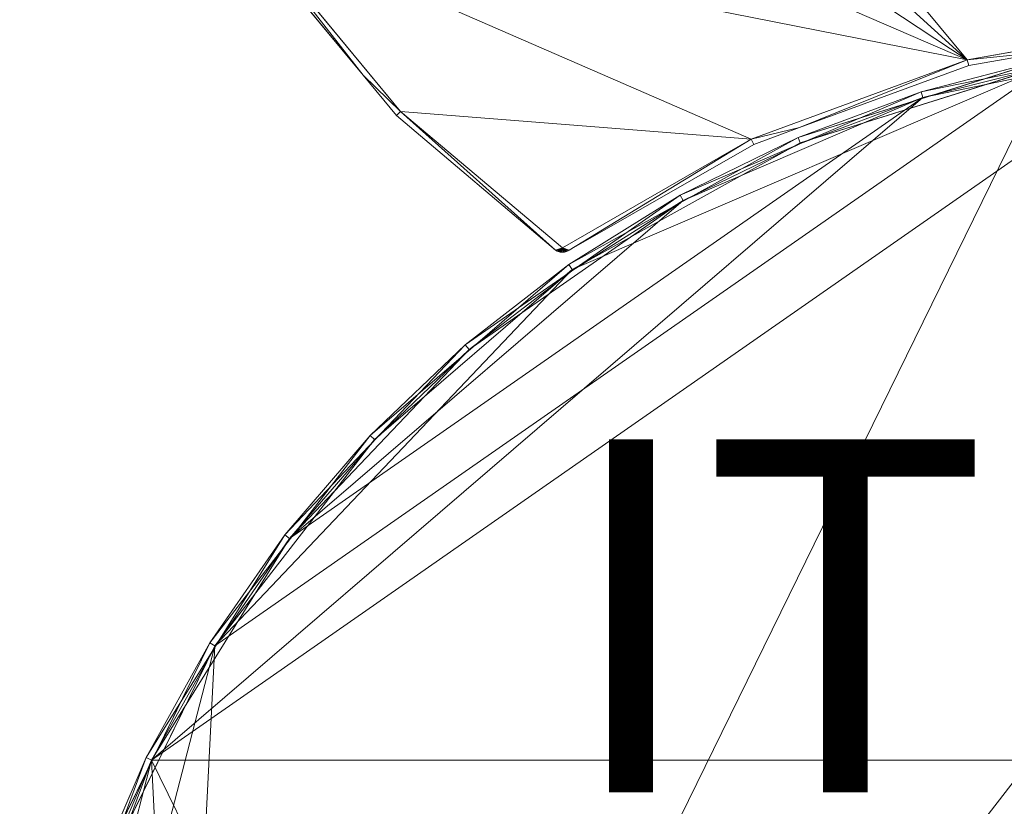
# Model space of a CAD drawing. Units: metres. Extents: x -0.17 to 0.62, y 0 to 0.803.
# Drawn here: x -0.169 to -0.002, y 0.309 to 0.443 of the extents above; entities that cross this region are included whole.
import ezdxf

# ---------------------------------------------------------------- set-up
doc = ezdxf.new("R2010")
doc.units = ezdxf.units.M
doc.header["$MEASUREMENT"] = 0
for name, color, linetype in [('Mobilier 2D', 7, 'Continuous'), ('Mobilier 2D texte', 7, 'Continuous'), ('Mobilier 3D', 7, 'Continuous')]:
    doc.layers.add(name, color=color, linetype=linetype)
doc.styles.add('Arial', font='arial.ttf', dxfattribs={"height": 0.06})

# ---------------------------------------------------------------- blocks, each defined once
blk = doc.blocks.new('itisytb')
at = {"layer": 'Mobilier 2D', "color": 8, "linetype": 'Continuous', "lineweight": 0}
for p, q in [((-0.11064, 0.4332), (-0.13251, 0.45967)), ((-0.10426, 0.42705), (-0.13168, 0.46023)), ((0.03064, 0.44262), (-0.00788, 0.43579)), ((-0.00762, 0.43483), (0.00607, 0.43725)), ((-0.00788, 0.43579), (-0.04461, 0.42234)), ((-0.03665, 0.42263), (0.00587, 0.43597)), ((0.00587, 0.43597), (-0.01573, 0.43038)), ((-0.00762, 0.43483), (-0.00788, 0.43579)), ((-0.03637, 0.4243), (-0.00762, 0.43483)), ((0.00607, 0.43499), (-0.03626, 0.42171)), ((-0.10497, 0.42634), (-0.11064, 0.4332)), ((-0.01573, 0.43038), (-0.03665, 0.42263)), ((-0.10497, 0.42634), (-0.10426, 0.42705)), ((-0.10497, 0.42634), (-0.07789, 0.40347)), ((-0.07673, 0.40388), (-0.10426, 0.42705)), ((-0.04419, 0.42144), (-0.03637, 0.4243)), ((-0.04461, 0.42234), (-0.07673, 0.40388)), ((-0.07561, 0.401), (-0.03665, 0.42263)), ((-0.03665, 0.42263), (-0.05668, 0.4128)), ((-0.04419, 0.42144), (-0.04461, 0.42234)), ((-0.03665, 0.42263), (-0.03626, 0.42171)), ((-0.04419, 0.42144), (-0.07559, 0.40345)), ((-0.03626, 0.42171), (-0.07504, 0.40018)), ((-0.07561, 0.401), (-0.05668, 0.4128)), ((-0.07673, 0.40388), (-0.07705, 0.40312)), ((-0.07699, 0.40312), (-0.07673, 0.40388)), ((-0.07674, 0.4031), (-0.07673, 0.40388)), ((-0.07673, 0.40388), (-0.07559, 0.40345)), ((-0.0757, 0.40338), (-0.07673, 0.40388)), ((-0.07789, 0.40347), (-0.07759, 0.40329)), ((-0.07759, 0.40329), (-0.07778, 0.4034)), ((-0.07759, 0.40329), (-0.07746, 0.40324)), ((-0.07742, 0.40322), (-0.07746, 0.40324)), ((-0.07746, 0.40324), (-0.07742, 0.40322)), ((-0.07705, 0.40312), (-0.07746, 0.40324)), ((-0.07746, 0.40324), (-0.07699, 0.40312)), ((-0.07744, 0.40323), (-0.07742, 0.40322)), ((-0.0774, 0.40322), (-0.07726, 0.40317)), ((-0.07726, 0.40317), (-0.07709, 0.40314)), ((-0.07705, 0.40312), (-0.07702, 0.40313)), ((-0.07699, 0.40312), (-0.07705, 0.40312)), ((-0.07705, 0.40312), (-0.07699, 0.40312)), ((-0.07694, 0.40311), (-0.07699, 0.40312)), ((-0.07699, 0.40312), (-0.07694, 0.40311)), ((-0.07694, 0.40311), (-0.07699, 0.40312)), ((-0.07699, 0.40312), (-0.07674, 0.4031)), ((-0.07689, 0.40311), (-0.07694, 0.40311)), ((-0.07694, 0.40311), (-0.07689, 0.40311)), ((-0.07689, 0.40311), (-0.07694, 0.40311)), ((-0.07674, 0.4031), (-0.0765, 0.40312)), ((-0.07674, 0.4031), (-0.0765, 0.40311)), ((-0.07654, 0.40311), (-0.07664, 0.40311)), ((-0.07664, 0.40311), (-0.07654, 0.40311)), ((-0.07663, 0.40311), (-0.07654, 0.40311)), ((-0.0765, 0.40311), (-0.0766, 0.40311)), ((-0.07654, 0.40311), (-0.0765, 0.40311)), ((-0.0765, 0.40311), (-0.07654, 0.40311)), ((-0.07654, 0.40311), (-0.0765, 0.40311)), ((-0.0765, 0.40312), (-0.07622, 0.40316)), ((-0.0765, 0.40311), (-0.0764, 0.40314)), ((-0.07644, 0.40312), (-0.0765, 0.40312)), ((-0.0765, 0.40311), (-0.07644, 0.40312)), ((-0.07644, 0.40312), (-0.0765, 0.40311)), ((-0.07644, 0.40312), (-0.07634, 0.40314)), ((-0.07644, 0.40313), (-0.07644, 0.40312)), ((-0.07622, 0.40316), (-0.07603, 0.40323)), ((-0.07608, 0.40321), (-0.07603, 0.40323)), ((-0.07608, 0.40321), (-0.07603, 0.40323)), ((-0.07603, 0.40323), (-0.07608, 0.40321)), ((-0.07606, 0.40321), (-0.07603, 0.40323)), ((-0.07603, 0.40323), (-0.07606, 0.40321)), ((-0.07603, 0.40323), (-0.07606, 0.40321)), ((-0.07603, 0.40323), (-0.0757, 0.40338)), ((-0.07603, 0.40323), (-0.07589, 0.40328)), ((-0.07589, 0.40328), (-0.0757, 0.40338)), ((-0.07589, 0.40328), (-0.07577, 0.40335)), ((-0.0757, 0.40339), (-0.07559, 0.40345)), ((-0.07561, 0.401), (-0.10942, 0.37198)), ((-0.09326, 0.38735), (-0.07561, 0.401)), ((-0.07504, 0.40018), (-0.07561, 0.401)), ((-0.07504, 0.40018), (-0.1087, 0.37129)), ((-0.10942, 0.37198), (-0.09326, 0.38735)), ((-0.10942, 0.37198), (-0.1367, 0.33674)), ((-0.12396, 0.35505), (-0.10942, 0.37198)), ((-0.10942, 0.37198), (-0.1087, 0.37129)), ((-0.1087, 0.37129), (-0.13585, 0.33621)), ((-0.1367, 0.33674), (-0.12396, 0.35505)), ((-0.1367, 0.33674), (-0.15633, 0.29673)), ((-0.14753, 0.31723), (-0.1367, 0.33674)), ((-0.1367, 0.33674), (-0.13585, 0.33621)), ((-0.13585, 0.33621), (-0.15539, 0.29638)), ((-0.15633, 0.29673), (-0.14753, 0.31723))]:
    blk.add_line(p, q, dxfattribs=at)
at = {"layer": 'Mobilier 3D', "color": 3, "linetype": 'Continuous', "lineweight": 0}
for points in [[(0.03064, 0.44262, 0.46605), (-0.00788, 0.43579, 0.46605), (-0.04461, 0.42234, 0.46605), (-0.07673, 0.40388, 0.46605), (-0.10426, 0.42705, 0.46605), (-0.13168, 0.46023, 0.46605), (-0.13722, 0.47051, 0.46605), (-0.15209, 0.49812, 0.46605), (0.01867, 0.49053, 0.46605)], [(-0.07699, 0.40312, 0.48731), (-0.07673, 0.40388, 0.48808), (-0.07705, 0.40312, 0.48728), (-0.07705, 0.40312, 0.48728), (-0.07699, 0.40312, 0.48731)], [(-0.0765, 0.40311, 0.46682), (-0.07673, 0.40388, 0.46605), (-0.07644, 0.40312, 0.46685), (-0.07644, 0.40312, 0.46685), (-0.0765, 0.40311, 0.46682)], [(-0.07746, 0.40324, 0.48713), (-0.07746, 0.40325, 0.46699), (-0.07742, 0.40322, 0.48714), (-0.07742, 0.40322, 0.48714), (-0.07746, 0.40324, 0.48713)], [(-0.07705, 0.40312, 0.48728), (-0.07746, 0.40324, 0.48713), (-0.07742, 0.40322, 0.48714), (-0.07742, 0.40322, 0.48714), (-0.07705, 0.40312, 0.48728)], [(-0.07699, 0.40313, 0.46681), (-0.07699, 0.40312, 0.48731), (-0.07705, 0.40312, 0.48728), (-0.07705, 0.40312, 0.48728), (-0.07699, 0.40313, 0.46681)], [(-0.07694, 0.40311, 0.48733), (-0.07674, 0.4031, 0.48744), (-0.07699, 0.40312, 0.48731), (-0.07699, 0.40312, 0.48731), (-0.07694, 0.40311, 0.48733)], [(-0.07654, 0.40311, 0.46679), (-0.07694, 0.40311, 0.48733), (-0.07699, 0.40312, 0.48731), (-0.07699, 0.40312, 0.48731), (-0.07654, 0.40311, 0.46679)], [(-0.0765, 0.40311, 0.46682), (-0.07694, 0.40311, 0.48733), (-0.07654, 0.40311, 0.46679), (-0.07654, 0.40311, 0.46679), (-0.0765, 0.40311, 0.46682)], [(-0.07654, 0.40311, 0.46679), (-0.07674, 0.4031, 0.46669), (-0.0765, 0.40311, 0.46682), (-0.0765, 0.40311, 0.46682), (-0.07654, 0.40311, 0.46679)], [(-0.0765, 0.40312, 0.48732), (-0.0765, 0.40311, 0.46682), (-0.07644, 0.40312, 0.46685), (-0.07644, 0.40312, 0.46685), (-0.0765, 0.40312, 0.48732)], [(-0.07644, 0.40312, 0.46685), (-0.07603, 0.40323, 0.46699), (-0.07606, 0.40321, 0.46698), (-0.07606, 0.40321, 0.46698), (-0.07644, 0.40312, 0.46685)], [(-0.07603, 0.40323, 0.46699), (-0.07603, 0.40323, 0.48714), (-0.07606, 0.40321, 0.46698), (-0.07606, 0.40321, 0.46698), (-0.07603, 0.40323, 0.46699)]]:
    blk.add_polyline3d(points, dxfattribs=at)
for points in [[(-0.07778, 0.4034, 0.46705), (-0.07746, 0.40325, 0.46699), (-0.07726, 0.40317, 0.46693), (-0.07699, 0.40313, 0.46681), (-0.07674, 0.4031, 0.46669), (-0.0765, 0.40311, 0.46682), (-0.0765, 0.40312, 0.48732), (-0.07674, 0.4031, 0.48744), (-0.07699, 0.40312, 0.48731), (-0.07746, 0.40324, 0.48713), (-0.07759, 0.40329, 0.4871)], [(-0.0757, 0.40338, 0.48708), (-0.07603, 0.40323, 0.48714), (-0.07622, 0.40316, 0.48719), (-0.0765, 0.40312, 0.48732), (-0.0765, 0.40311, 0.46682), (-0.07603, 0.40323, 0.46699), (-0.07589, 0.40328, 0.46702)]]:
    blk.add_polyline3d(points, close=True, dxfattribs=at)
at = {"layer": 'Mobilier 2D texte', "color": 1, "linetype": 'ByBlock', "lineweight": -2, "style": 'Arial'}
blk.add_text('ITISY', height=0.06, dxfattribs=at).set_placement((-0.07709, 0.31132))
at = {"layer": 'Mobilier 3D', "color": 3, "linetype": 'Continuous', "lineweight": 0}
mesh = blk.add_polyface(dxfattribs=at)
corners = [(-0.10501, 0.73747, 0.48808), (0.03064, 0.44262, 0.48808), (-0.07176, 0.76481, 0.48808), (0.20467, 0.42705, 0.48808), (0.23209, 0.46023, 0.48808), (0.14502, 0.42234, 0.48808), (0.10828, 0.43579, 0.48808), (0.26944, 0.5821, 0.48808), (0.26532, 0.62495, 0.48808), (0.06976, 0.44262, 0.48808), (0.17217, 0.76481, 0.48808), (0.13422, 0.78513, 0.48808), (0.2525, 0.49812, 0.48808), (0.20541, 0.73747, 0.48808), (0.23267, 0.70416, 0.48808), (-0.13227, 0.70416, 0.48808), (-0.1525, 0.66616, 0.48808), (0.0502, 0.80187, 0.48808), (0.00737, 0.79764, 0.48808), (-0.03382, 0.78513, 0.48808), (-0.16491, 0.62495, 0.48808), (-0.00788, 0.43579, 0.48808), (-0.16903, 0.5821, 0.48808), (-0.15209, 0.49812, 0.48808), (-0.13168, 0.46023, 0.48808), (-0.16471, 0.53928, 0.48808), (-0.04461, 0.42234, 0.48808), (-0.10426, 0.42705, 0.48808), (0.2529, 0.66616, 0.48808), (0.26511, 0.53928, 0.48808), (0.17714, 0.40388, 0.48808), (0.09304, 0.79764, 0.48808), (-0.07673, 0.40388, 0.48808)]
mesh.append_faces([[corners[k] for k in face] for face in [(3, 5, 30)]], dxfattribs={"vtx0": -1, "color": 3})
mesh.append_faces([[corners[k] for k in face] for face in [(0, 1, 2), (13, 9, 14), (1, 20, 21), (22, 21, 20), (23, 21, 25), (27, 26, 24), (29, 6, 12), (17, 9, 31)]], dxfattribs={"vtx0": -1, "vtx1": -1, "color": 3})
mesh.append_faces([[corners[k] for k in face] for face in [(6, 7, 8), (9, 10, 11), (6, 4, 12), (1, 15, 16), (1, 19, 2), (24, 26, 21), (1, 16, 20), (9, 8, 28), (17, 1, 9), (9, 11, 31), (1, 18, 19), (9, 28, 14)]], dxfattribs={"vtx0": -1, "vtx2": -1, "color": 3})
mesh.append_faces([[corners[k] for k in face] for face in [(3, 4, 5), (17, 18, 1), (9, 6, 8), (23, 24, 21), (13, 10, 9), (22, 25, 21), (6, 5, 4), (29, 7, 6), (0, 15, 1)]], dxfattribs={"vtx1": -1, "vtx2": -1, "color": 3})
mesh.append_faces([[corners[k] for k in face] for face in [(27, 32, 26)]], dxfattribs={"vtx2": -1, "color": 3})
mesh = blk.add_polyface(dxfattribs=at)
corners = [(0.14502, 0.42234, 0.46605), (0.17714, 0.40388, 0.46605), (0.20467, 0.42705, 0.46605), (0.06976, 0.44262, 0.46605), (0.20541, 0.73747, 0.46605), (0.17217, 0.76481, 0.46605), (0.10828, 0.43579, 0.46605), (0.26532, 0.62495, 0.46605), (-0.16903, 0.5821, 0.46605), (-0.00788, 0.43579, 0.46605), (-0.16491, 0.62495, 0.46605), (0.23267, 0.70416, 0.46605), (0.2529, 0.66616, 0.46605), (-0.10426, 0.42705, 0.46605), (-0.07673, 0.40388, 0.46605), (-0.04461, 0.42234, 0.46605), (-0.03382, 0.78513, 0.46605), (0.03064, 0.44262, 0.46605), (0.00737, 0.79764, 0.46605), (-0.13168, 0.46023, 0.46605), (-0.15209, 0.49812, 0.46605), (-0.16471, 0.53928, 0.46605), (0.0502, 0.80187, 0.46605), (0.09304, 0.79764, 0.46605), (-0.13227, 0.70416, 0.46605), (-0.1525, 0.66616, 0.46605), (0.26511, 0.53928, 0.46605), (0.2525, 0.49812, 0.46605), (0.13422, 0.78513, 0.46605), (0.26944, 0.5821, 0.46605), (-0.07176, 0.76481, 0.46605), (-0.10501, 0.73747, 0.46605), (0.23209, 0.46023, 0.46605)]
mesh.append_faces([[corners[k] for k in face] for face in [(8, 9, 10), (11, 3, 12), (16, 17, 18), (20, 9, 21), (22, 3, 23), (26, 6, 27), (27, 6, 32), (28, 3, 5), (17, 10, 9)]], dxfattribs={"vtx0": -1, "vtx1": -1, "color": 3})
mesh.append_faces([[corners[k] for k in face] for face in [(3, 4, 5), (19, 15, 9), (17, 24, 25), (6, 29, 7), (17, 22, 18), (17, 30, 31), (17, 25, 10), (3, 7, 12), (17, 31, 24)]], dxfattribs={"vtx0": -1, "vtx2": -1, "color": 3})
mesh.append_faces([[corners[k] for k in face] for face in [(3, 6, 7), (17, 3, 22), (28, 23, 3), (26, 29, 6), (8, 21, 9), (11, 4, 3), (6, 0, 32), (2, 32, 0), (19, 13, 15), (16, 30, 17), (20, 19, 9)]], dxfattribs={"vtx1": -1, "vtx2": -1, "color": 3})
mesh.append_faces([[corners[k] for k in face] for face in [(0, 1, 2), (13, 14, 15)]], dxfattribs={"vtx2": -1, "color": 3})
mesh = blk.add_polyface(dxfattribs=at)
corners = [(-0.11064, 0.4332, 0.48707), (-0.10497, 0.42634, 0.48707), (-0.10426, 0.42705, 0.48808), (-0.13168, 0.46023, 0.48808), (-0.13251, 0.45967, 0.48707)]
mesh.append_faces([[corners[k] for k in face] for face in [(3, 0, 2)]], dxfattribs={"vtx0": -1, "vtx1": -1, "color": 3})
mesh.append_faces([[corners[k] for k in face] for face in [(0, 1, 2), (3, 4, 0)]], dxfattribs={"vtx2": -1, "color": 3})
mesh = blk.add_polyface(dxfattribs=at)
corners = [(-0.13168, 0.46023, 0.46605), (-0.10426, 0.42705, 0.46605), (-0.11064, 0.4332, 0.46705), (-0.10497, 0.42634, 0.46705), (-0.13251, 0.45967, 0.46705)]
mesh.append_faces([[corners[k] for k in face] for face in [(0, 2, 4)]], dxfattribs={"vtx0": -1, "color": 3})
mesh.append_faces([[corners[k] for k in face] for face in [(3, 2, 1)]], dxfattribs={"vtx1": -1, "color": 3})
mesh.append_faces([[corners[k] for k in face] for face in [(0, 1, 2)]], dxfattribs={"vtx1": -1, "vtx2": -1, "color": 3})
mesh = blk.add_polyface(dxfattribs=at)
corners = [(-0.13251, 0.45967, 0.46705), (-0.11064, 0.4332, 0.46705), (-0.13251, 0.45967, 0.48707), (-0.11064, 0.4332, 0.48707), (-0.10497, 0.42634, 0.48707), (-0.10497, 0.42634, 0.46705)]
mesh.append_faces([[corners[k] for k in face] for face in [(4, 1, 5)]], dxfattribs={"vtx0": -1, "color": 3})
mesh.append_faces([[corners[k] for k in face] for face in [(3, 1, 4)]], dxfattribs={"vtx0": -1, "vtx1": -1, "color": 3})
mesh.append_faces([[corners[k] for k in face] for face in [(0, 1, 2)]], dxfattribs={"vtx1": -1, "color": 3})
mesh.append_faces([[corners[k] for k in face] for face in [(3, 2, 1)]], dxfattribs={"vtx1": -1, "vtx2": -1, "color": 3})
mesh = blk.add_polyface(dxfattribs=at)
corners = [(0.00607, 0.43725, 0.48707), (0.03064, 0.44262, 0.48808), (-0.00788, 0.43579, 0.48808), (0.03073, 0.44162, 0.48707), (-0.00762, 0.43483, 0.48707)]
mesh.append_faces([[corners[k] for k in face] for face in [(0, 2, 4)]], dxfattribs={"vtx0": -1, "color": 3})
mesh.append_faces([[corners[k] for k in face] for face in [(0, 1, 2)]], dxfattribs={"vtx0": -1, "vtx2": -1, "color": 3})
mesh.append_faces([[corners[k] for k in face] for face in [(0, 3, 1)]], dxfattribs={"vtx2": -1, "color": 3})
mesh = blk.add_polyface(dxfattribs=at)
corners = [(0.00607, 0.43725, 0.46705), (0.03064, 0.44262, 0.46605), (0.03073, 0.44162, 0.46705), (-0.00788, 0.43579, 0.46605), (-0.00762, 0.43483, 0.46705)]
mesh.append_faces([[corners[k] for k in face] for face in [(0, 1, 2)]], dxfattribs={"vtx0": -1, "color": 3})
mesh.append_faces([[corners[k] for k in face] for face in [(0, 3, 1)]], dxfattribs={"vtx0": -1, "vtx2": -1, "color": 3})
mesh.append_faces([[corners[k] for k in face] for face in [(0, 4, 3)]], dxfattribs={"vtx2": -1, "color": 3})
mesh = blk.add_polyface(dxfattribs=at)
corners = [(0.00607, 0.43725, 0.48707), (-0.00762, 0.43483, 0.48707), (-0.00762, 0.43483, 0.46705), (0.03073, 0.44162, 0.46705), (0.03073, 0.44162, 0.48707), (0.00607, 0.43725, 0.46705)]
mesh.append_faces([[corners[k] for k in face] for face in [(5, 0, 2)]], dxfattribs={"vtx0": -1, "vtx1": -1, "color": 3})
mesh.append_faces([[corners[k] for k in face] for face in [(5, 4, 0)]], dxfattribs={"vtx0": -1, "vtx2": -1, "color": 3})
mesh.append_faces([[corners[k] for k in face] for face in [(3, 4, 5)]], dxfattribs={"vtx1": -1, "color": 3})
mesh.append_faces([[corners[k] for k in face] for face in [(0, 1, 2)]], dxfattribs={"vtx2": -1, "color": 3})
mesh = blk.add_polyface(dxfattribs=at)
corners = [(0.17545, 0.40018, 0.48808), (0.09433, 0.43499, 0.48808), (0.23626, 0.33621, 0.48808), (0.00607, 0.43499, 0.48808), (-0.14663, 0.12369, 0.48808), (0.25579, 0.29638, 0.48808), (0.26916, 0.20913, 0.48808), (0.11583, 0.01106, 0.48808), (0.1566, 0.02855, 0.48808), (0.22357, 0.08604, 0.48808), (-0.13585, 0.33621, 0.48808), (-0.16875, 0.20913, 0.48808), (0.2091, 0.37129, 0.48808), (-0.01543, 0.01106, 0.48808), (-0.12317, 0.08604, 0.48808), (-0.05619, 0.02855, 0.48808), (0.24703, 0.12369, 0.48808), (0.07238, 0.00213, 0.48808), (0.02802, 0.00213, 0.48808), (0.0502, 0.001, 0.48808), (-0.15539, 0.29638, 0.48808), (-0.16651, 0.25344, 0.48808), (-0.03626, 0.42171, 0.48808), (-0.07504, 0.40018, 0.48808), (0.26244, 0.16529, 0.48808), (-0.0926, 0.05389, 0.48808), (0.13666, 0.42171, 0.48808), (0.26691, 0.25344, 0.48808), (-0.1087, 0.37129, 0.48808), (-0.16204, 0.16529, 0.48808), (0.0502, 0.43948, 0.48808), (0.19301, 0.05389, 0.48808)]
mesh.append_faces([[corners[k] for k in face] for face in [(11, 20, 21), (10, 23, 28), (3, 1, 30)]], dxfattribs={"vtx0": -1, "color": 3})
mesh.append_faces([[corners[k] for k in face] for face in [(13, 14, 15), (18, 4, 13), (7, 16, 17)]], dxfattribs={"vtx0": -1, "vtx1": -1, "color": 3})
mesh.append_faces([[corners[k] for k in face] for face in [(0, 1, 2), (3, 4, 1), (10, 11, 4), (3, 10, 4), (1, 16, 2), (16, 4, 17), (1, 4, 16), (18, 17, 4), (3, 23, 10), (16, 6, 2)]], dxfattribs={"vtx0": -1, "vtx1": -1, "vtx2": -1, "color": 3})
mesh.append_faces([[corners[k] for k in face] for face in [(13, 4, 14), (7, 9, 16)]], dxfattribs={"vtx0": -1, "vtx2": -1, "color": 3})
mesh.append_faces([[corners[k] for k in face] for face in [(5, 2, 6), (7, 8, 9), (10, 20, 11)]], dxfattribs={"vtx1": -1, "vtx2": -1, "color": 3})
mesh.append_faces([[corners[k] for k in face] for face in [(2, 12, 0), (18, 19, 17), (3, 22, 23), (16, 24, 6), (14, 25, 15), (0, 26, 1), (6, 27, 5), (11, 29, 4), (8, 31, 9)]], dxfattribs={"vtx2": -1, "color": 3})
mesh = blk.add_polyface(dxfattribs=at)
corners = [(0.09433, 0.43499, 0.46605), (0.00607, 0.43499, 0.46605), (-0.14663, 0.12369, 0.46605), (-0.16875, 0.20913, 0.46605), (-0.13585, 0.33621, 0.46605), (-0.15539, 0.29638, 0.46605), (0.0502, 0.43948, 0.46605), (0.26916, 0.20913, 0.46605), (0.23626, 0.33621, 0.46605), (0.24703, 0.12369, 0.46605), (0.17545, 0.40018, 0.46605), (0.07238, 0.00213, 0.46605), (0.11583, 0.01106, 0.46605), (0.02802, 0.00213, 0.46605), (-0.01543, 0.01106, 0.46605), (-0.07504, 0.40018, 0.46605), (-0.03626, 0.42171, 0.46605), (0.22357, 0.08604, 0.46605), (-0.16651, 0.25344, 0.46605), (0.26691, 0.25344, 0.46605), (0.25579, 0.29638, 0.46605), (0.1566, 0.02855, 0.46605), (-0.05619, 0.02855, 0.46605), (-0.12317, 0.08604, 0.46605), (-0.0926, 0.05389, 0.46605), (-0.1087, 0.37129, 0.46605), (0.26244, 0.16529, 0.46605), (0.19301, 0.05389, 0.46605), (0.13666, 0.42171, 0.46605), (0.2091, 0.37129, 0.46605), (-0.16204, 0.16529, 0.46605), (0.0502, 0.001, 0.46605)]
mesh.append_faces([[corners[k] for k in face] for face in [(3, 5, 18), (22, 23, 24), (7, 9, 26), (17, 21, 27)]], dxfattribs={"vtx0": -1, "color": 3})
mesh.append_faces([[corners[k] for k in face] for face in [(13, 2, 14), (9, 12, 17), (23, 14, 2)]], dxfattribs={"vtx0": -1, "vtx1": -1, "color": 3})
mesh.append_faces([[corners[k] for k in face] for face in [(0, 1, 2), (7, 8, 9), (0, 8, 10), (15, 4, 1), (3, 2, 4), (13, 11, 2), (1, 4, 2), (9, 8, 0), (9, 2, 11), (9, 0, 2)]], dxfattribs={"vtx0": -1, "vtx1": -1, "vtx2": -1, "color": 3})
mesh.append_faces([[corners[k] for k in face] for face in [(3, 4, 5), (9, 11, 12), (7, 20, 8)]], dxfattribs={"vtx0": -1, "vtx2": -1, "color": 3})
mesh.append_faces([[corners[k] for k in face] for face in [(12, 21, 17), (22, 14, 23)]], dxfattribs={"vtx1": -1, "vtx2": -1, "color": 3})
mesh.append_faces([[corners[k] for k in face] for face in [(0, 6, 1), (1, 16, 15), (7, 19, 20), (15, 25, 4), (10, 28, 0), (8, 29, 10), (3, 30, 2), (13, 31, 11)]], dxfattribs={"vtx2": -1, "color": 3})
mesh = blk.add_polyface(dxfattribs=at)
corners = [(0.00587, 0.43597, 0.48707), (0.02792, 0.43935, 0.46705), (0.0061, 0.43486, 0.46705), (-0.01573, 0.43038, 0.46705)]
mesh.append_faces([[corners[k] for k in face] for face in [(0, 1, 2, 3)]], dxfattribs={"color": 3})
mesh = blk.add_polyface(dxfattribs=at)
corners = [(-0.01573, 0.43038, 0.46705), (0.0061, 0.43486, 0.46705), (-0.01543, 0.42942, 0.46605), (0.02802, 0.43835, 0.46605), (0.02792, 0.43935, 0.46705)]
mesh.append_faces([[corners[k] for k in face] for face in [(3, 1, 4)]], dxfattribs={"vtx0": -1, "color": 3})
mesh.append_faces([[corners[k] for k in face] for face in [(0, 1, 2)]], dxfattribs={"vtx1": -1, "color": 3})
mesh.append_faces([[corners[k] for k in face] for face in [(3, 2, 1)]], dxfattribs={"vtx1": -1, "vtx2": -1, "color": 3})
mesh = blk.add_polyface(dxfattribs=at)
corners = [(-0.05619, 0.41193, 0.46605), (-0.01543, 0.42942, 0.46605), (-0.12317, 0.35443, 0.46605), (0.1566, 0.41193, 0.46605), (0.19301, 0.38659, 0.46605), (0.22357, 0.35443, 0.46605), (0.02802, 0.43835, 0.46605), (0.24703, 0.31679, 0.46605), (-0.14663, 0.31679, 0.46605), (0.23626, 0.10427, 0.46605), (0.26916, 0.23134, 0.46605), (0.26244, 0.27519, 0.46605), (0.00607, 0.00549, 0.46605), (-0.13585, 0.10427, 0.46605), (-0.15539, 0.1441, 0.46605), (-0.16875, 0.23134, 0.46605), (-0.07504, 0.0403, 0.46605), (-0.1087, 0.06919, 0.46605), (0.07238, 0.43835, 0.46605), (0.11583, 0.42942, 0.46605), (-0.16651, 0.18704, 0.46605), (0.09433, 0.00549, 0.46605), (0.26691, 0.18704, 0.46605), (0.25579, 0.1441, 0.46605), (-0.0926, 0.38659, 0.46605), (0.17545, 0.0403, 0.46605), (0.2091, 0.06919, 0.46605), (-0.03626, 0.01877, 0.46605), (0.13666, 0.01877, 0.46605), (0.0502, 0.001, 0.46605), (-0.16204, 0.27519, 0.46605)]
mesh.append_faces([[corners[k] for k in face] for face in [(0, 2, 24), (21, 25, 28)]], dxfattribs={"vtx0": -1, "color": 3})
mesh.append_faces([[corners[k] for k in face] for face in [(9, 10, 23)]], dxfattribs={"vtx0": -1, "vtx1": -1, "color": 3})
mesh.append_faces([[corners[k] for k in face] for face in [(6, 7, 8), (9, 7, 10), (12, 8, 7), (16, 13, 12), (21, 12, 7), (21, 9, 25), (21, 7, 9), (15, 8, 13), (12, 13, 8)]], dxfattribs={"vtx0": -1, "vtx1": -1, "vtx2": -1, "color": 3})
mesh.append_faces([[corners[k] for k in face] for face in [(1, 8, 2)]], dxfattribs={"vtx0": -1, "vtx2": -1, "color": 3})
mesh.append_faces([[corners[k] for k in face] for face in [(0, 1, 2), (13, 14, 15), (18, 19, 7), (19, 3, 5), (6, 18, 7), (1, 6, 8), (5, 7, 19)]], dxfattribs={"vtx1": -1, "vtx2": -1, "color": 3})
mesh.append_faces([[corners[k] for k in face] for face in [(3, 4, 5), (7, 11, 10), (16, 17, 13), (14, 20, 15), (10, 22, 23), (9, 26, 25), (12, 27, 16), (21, 29, 12), (15, 30, 8)]], dxfattribs={"vtx2": -1, "color": 3})
mesh = blk.add_polyface(dxfattribs=at)
corners = [(-0.00788, 0.43579, 0.48808), (-0.03637, 0.4243, 0.48707), (-0.00762, 0.43483, 0.48707), (-0.04419, 0.42144, 0.48707), (-0.04461, 0.42234, 0.48808)]
mesh.append_faces([[corners[k] for k in face] for face in [(0, 1, 2)]], dxfattribs={"vtx0": -1, "color": 3})
mesh.append_faces([[corners[k] for k in face] for face in [(3, 1, 4)]], dxfattribs={"vtx1": -1, "color": 3})
mesh.append_faces([[corners[k] for k in face] for face in [(0, 4, 1)]], dxfattribs={"vtx1": -1, "vtx2": -1, "color": 3})
mesh = blk.add_polyface(dxfattribs=at)
corners = [(-0.00788, 0.43579, 0.46605), (-0.03637, 0.4243, 0.46705), (-0.04461, 0.42234, 0.46605), (-0.00762, 0.43483, 0.46705), (-0.04419, 0.42144, 0.46705)]
mesh.append_faces([[corners[k] for k in face] for face in [(0, 1, 2)]], dxfattribs={"vtx0": -1, "vtx1": -1, "color": 3})
mesh.append_faces([[corners[k] for k in face] for face in [(0, 3, 1), (1, 4, 2)]], dxfattribs={"vtx2": -1, "color": 3})
mesh = blk.add_polyface(dxfattribs=at)
corners = [(0.00587, 0.43597, 0.48707), (-0.01573, 0.43038, 0.46705), (-0.03665, 0.42263, 0.48707)]
mesh.append_faces([[corners[k] for k in face] for face in [(0, 1, 2)]], dxfattribs={"color": 3})
mesh = blk.add_polyface(dxfattribs=at)
corners = [(0.00587, 0.43597, 0.48707), (-0.03665, 0.42263, 0.48707), (-0.03626, 0.42171, 0.48808), (0.00607, 0.43499, 0.48808)]
mesh.append_faces([[corners[k] for k in face] for face in [(0, 1, 2, 3)]], dxfattribs={"color": 3})
mesh = blk.add_polyface(dxfattribs=at)
corners = [(-0.00762, 0.43483, 0.46705), (-0.00762, 0.43483, 0.48707), (-0.03637, 0.4243, 0.48707), (-0.04419, 0.42144, 0.46705), (-0.03637, 0.4243, 0.46705), (-0.04419, 0.42144, 0.48707)]
mesh.append_faces([[corners[k] for k in face] for face in [(3, 4, 2), (4, 0, 2)]], dxfattribs={"vtx1": -1, "vtx2": -1, "color": 3})
mesh.append_faces([[corners[k] for k in face] for face in [(0, 1, 2), (2, 5, 3)]], dxfattribs={"vtx2": -1, "color": 3})
mesh = blk.add_polyface(dxfattribs=at)
corners = [(-0.03665, 0.42263, 0.48707), (-0.01573, 0.43038, 0.46705), (-0.0362, 0.42159, 0.46705), (-0.05668, 0.4128, 0.46705)]
mesh.append_faces([[corners[k] for k in face] for face in [(0, 1, 2, 3)]], dxfattribs={"color": 3})
mesh = blk.add_polyface(dxfattribs=at)
corners = [(-0.05619, 0.41193, 0.46605), (-0.0362, 0.42159, 0.46705), (-0.01543, 0.42942, 0.46605), (-0.05668, 0.4128, 0.46705), (-0.01573, 0.43038, 0.46705)]
mesh.append_faces([[corners[k] for k in face] for face in [(0, 1, 2)]], dxfattribs={"vtx0": -1, "vtx1": -1, "color": 3})
mesh.append_faces([[corners[k] for k in face] for face in [(0, 3, 1), (1, 4, 2)]], dxfattribs={"vtx2": -1, "color": 3})
mesh = blk.add_polyface(dxfattribs=at)
corners = [(-0.10426, 0.42705, 0.46605), (-0.07673, 0.40388, 0.46605), (-0.07789, 0.40347, 0.46705), (-0.10497, 0.42634, 0.46705)]
mesh.append_faces([[corners[k] for k in face] for face in [(0, 1, 2, 3)]], dxfattribs={"color": 3})
mesh = blk.add_polyface(dxfattribs=at)
corners = [(-0.07699, 0.40312, 0.48731), (-0.07673, 0.40388, 0.48808), (-0.07746, 0.40324, 0.48713), (-0.07759, 0.40329, 0.4871), (-0.07674, 0.4031, 0.48744), (-0.10426, 0.42705, 0.48808), (-0.07789, 0.40347, 0.48707), (-0.10497, 0.42634, 0.48707)]
mesh.append_faces([[corners[k] for k in face] for face in [(0, 1, 2), (3, 1, 6)]], dxfattribs={"vtx0": -1, "vtx1": -1, "color": 3})
mesh.append_faces([[corners[k] for k in face] for face in [(7, 6, 5)]], dxfattribs={"vtx1": -1, "color": 3})
mesh.append_faces([[corners[k] for k in face] for face in [(3, 2, 1), (1, 5, 6)]], dxfattribs={"vtx1": -1, "vtx2": -1, "color": 3})
mesh.append_faces([[corners[k] for k in face] for face in [(0, 4, 1)]], dxfattribs={"vtx2": -1, "color": 3})
mesh = blk.add_polyface(dxfattribs=at)
corners = [(-0.10497, 0.42634, 0.46705), (-0.07789, 0.40347, 0.46705), (-0.07789, 0.40347, 0.48707), (-0.07759, 0.40329, 0.4871), (-0.10497, 0.42634, 0.48707)]
mesh.append_faces([[corners[k] for k in face] for face in [(0, 1, 2)]], dxfattribs={"vtx1": -1, "vtx2": -1, "color": 3})
mesh.append_faces([[corners[k] for k in face] for face in [(1, 3, 2), (2, 4, 0)]], dxfattribs={"vtx2": -1, "color": 3})
mesh = blk.add_polyface(dxfattribs=at)
corners = [(-0.07673, 0.40388, 0.46605), (-0.07603, 0.40323, 0.46699), (-0.0765, 0.40311, 0.46682), (-0.07559, 0.40345, 0.46705), (-0.07589, 0.40328, 0.46702), (-0.07674, 0.4031, 0.46669), (-0.04461, 0.42234, 0.46605), (-0.04419, 0.42144, 0.46705)]
mesh.append_faces([[corners[k] for k in face] for face in [(0, 2, 5)]], dxfattribs={"vtx0": -1, "color": 3})
mesh.append_faces([[corners[k] for k in face] for face in [(6, 3, 0)]], dxfattribs={"vtx0": -1, "vtx1": -1, "color": 3})
mesh.append_faces([[corners[k] for k in face] for face in [(0, 1, 2), (0, 3, 4), (0, 4, 1)]], dxfattribs={"vtx0": -1, "vtx2": -1, "color": 3})
mesh.append_faces([[corners[k] for k in face] for face in [(6, 7, 3)]], dxfattribs={"vtx2": -1, "color": 3})
mesh = blk.add_polyface(dxfattribs=at)
corners = [(-0.04461, 0.42234, 0.48808), (-0.07673, 0.40388, 0.48808), (-0.07559, 0.40345, 0.48707), (-0.04419, 0.42144, 0.48707)]
mesh.append_faces([[corners[k] for k in face] for face in [(0, 1, 2, 3)]], dxfattribs={"color": 3})
mesh = blk.add_polyface(dxfattribs=at)
corners = [(-0.03665, 0.42263, 0.48707), (-0.05668, 0.4128, 0.46705), (-0.07561, 0.401, 0.48707)]
mesh.append_faces([[corners[k] for k in face] for face in [(0, 1, 2)]], dxfattribs={"color": 3})
mesh = blk.add_polyface(dxfattribs=at)
corners = [(-0.03665, 0.42263, 0.48707), (-0.07561, 0.401, 0.48707), (-0.07504, 0.40018, 0.48808), (-0.03626, 0.42171, 0.48808)]
mesh.append_faces([[corners[k] for k in face] for face in [(0, 1, 2, 3)]], dxfattribs={"color": 3})
mesh = blk.add_polyface(dxfattribs=at)
corners = [(-0.07559, 0.40345, 0.46705), (-0.04419, 0.42144, 0.46705), (-0.07559, 0.40345, 0.48707), (-0.04419, 0.42144, 0.48707), (-0.07589, 0.40328, 0.46702)]
mesh.append_faces([[corners[k] for k in face] for face in [(3, 2, 1), (4, 0, 2)]], dxfattribs={"vtx1": -1, "color": 3})
mesh.append_faces([[corners[k] for k in face] for face in [(0, 1, 2)]], dxfattribs={"vtx1": -1, "vtx2": -1, "color": 3})
mesh = blk.add_polyface(dxfattribs=at)
corners = [(-0.07561, 0.401, 0.48707), (-0.05668, 0.4128, 0.46705), (-0.07497, 0.40007, 0.46705), (-0.09326, 0.38735, 0.46705)]
mesh.append_faces([[corners[k] for k in face] for face in [(0, 1, 2, 3)]], dxfattribs={"color": 3})
mesh = blk.add_polyface(dxfattribs=at)
corners = [(-0.07497, 0.40007, 0.46705), (-0.0926, 0.38659, 0.46605), (-0.09326, 0.38735, 0.46705), (-0.05619, 0.41193, 0.46605), (-0.05668, 0.4128, 0.46705)]
mesh.append_faces([[corners[k] for k in face] for face in [(0, 1, 2)]], dxfattribs={"vtx0": -1, "color": 3})
mesh.append_faces([[corners[k] for k in face] for face in [(0, 3, 1)]], dxfattribs={"vtx0": -1, "vtx2": -1, "color": 3})
mesh.append_faces([[corners[k] for k in face] for face in [(0, 4, 3)]], dxfattribs={"vtx2": -1, "color": 3})
mesh = blk.add_polyface(dxfattribs=at)
corners = [(0.0287, 0.3005, 0.46605), (0.00866, 0.2922, 0.46605), (-0.00855, 0.27899, 0.46605), (0.0502, 0.30333, 0.46605), (-0.02176, 0.26178, 0.46605), (0.07171, 0.3005, 0.46605), (-0.02176, 0.17869, 0.46605), (-0.03289, 0.22024, 0.46605), (-0.03006, 0.19873, 0.46605), (0.00866, 0.14828, 0.46605), (0.0287, 0.13998, 0.46605), (0.0502, 0.13715, 0.46605), (0.09175, 0.2922, 0.46605), (0.10896, 0.27899, 0.46605), (0.12216, 0.17869, 0.46605), (0.13046, 0.19873, 0.46605), (0.1566, 0.41193, 0.46605), (0.13329, 0.22024, 0.46605), (0.13046, 0.24174, 0.46605), (0.12216, 0.26178, 0.46605), (0.07171, 0.13998, 0.46605), (0.09175, 0.14828, 0.46605), (-0.00855, 0.16148, 0.46605), (0.10896, 0.16148, 0.46605), (-0.03006, 0.24174, 0.46605)]
mesh.append_faces([[corners[k] for k in face] for face in [(6, 7, 8), (14, 21, 23)]], dxfattribs={"vtx0": -1, "color": 3})
mesh.append_faces([[corners[k] for k in face] for face in [(3, 4, 5), (13, 15, 19), (0, 4, 3)]], dxfattribs={"vtx0": -1, "vtx1": -1, "color": 3})
mesh.append_faces([[corners[k] for k in face] for face in [(6, 4, 7), (14, 11, 21), (9, 11, 6), (12, 6, 13), (13, 11, 14), (13, 6, 11), (12, 4, 6)]], dxfattribs={"vtx0": -1, "vtx1": -1, "vtx2": -1, "color": 3})
mesh.append_faces([[corners[k] for k in face] for face in [(12, 13, 12), (13, 14, 15), (0, 2, 4)]], dxfattribs={"vtx0": -1, "vtx2": -1, "color": 3})
mesh.append_faces([[corners[k] for k in face] for face in [(16, 12, 12)]], dxfattribs={"vtx1": -1, "color": 3})
mesh.append_faces([[corners[k] for k in face] for face in [(12, 5, 4), (15, 17, 19)]], dxfattribs={"vtx1": -1, "vtx2": -1, "color": 3})
mesh.append_faces([[corners[k] for k in face] for face in [(0, 1, 2), (9, 10, 11), (17, 18, 19), (11, 20, 21), (6, 22, 9), (4, 24, 7)]], dxfattribs={"vtx2": -1, "color": 3})
mesh = blk.add_polyface(dxfattribs=at)
corners = [(-0.07789, 0.40347, 0.46705), (-0.07673, 0.40388, 0.46605), (-0.07778, 0.4034, 0.46705), (-0.07759, 0.40329, 0.4871)]
mesh.append_faces([[corners[k] for k in face] for face in [(0, 1, 2, 3)]], dxfattribs={"color": 3})
mesh = blk.add_polyface(dxfattribs=at)
corners = [(-0.07673, 0.40388, 0.46605), (-0.07726, 0.40317, 0.46693), (-0.07746, 0.40325, 0.46699), (-0.07674, 0.4031, 0.46669), (-0.07699, 0.40313, 0.46681), (-0.07778, 0.4034, 0.46705)]
mesh.append_faces([[corners[k] for k in face] for face in [(0, 2, 5)]], dxfattribs={"vtx0": -1, "color": 3})
mesh.append_faces([[corners[k] for k in face] for face in [(0, 1, 2), (0, 4, 1)]], dxfattribs={"vtx0": -1, "vtx2": -1, "color": 3})
mesh.append_faces([[corners[k] for k in face] for face in [(0, 3, 4)]], dxfattribs={"vtx2": -1, "color": 3})
mesh = blk.add_polyface(dxfattribs=at)
corners = [(-0.07622, 0.40316, 0.48719), (-0.07673, 0.40388, 0.48808), (-0.0765, 0.40312, 0.48732), (-0.07603, 0.40323, 0.48714), (-0.0757, 0.40338, 0.48708), (-0.07674, 0.4031, 0.48744)]
mesh.append_faces([[corners[k] for k in face] for face in [(1, 3, 4)]], dxfattribs={"vtx0": -1, "color": 3})
mesh.append_faces([[corners[k] for k in face] for face in [(0, 1, 2)]], dxfattribs={"vtx0": -1, "vtx1": -1, "color": 3})
mesh.append_faces([[corners[k] for k in face] for face in [(5, 2, 1)]], dxfattribs={"vtx1": -1, "color": 3})
mesh.append_faces([[corners[k] for k in face] for face in [(0, 3, 1)]], dxfattribs={"vtx1": -1, "vtx2": -1, "color": 3})
mesh = blk.add_polyface(dxfattribs=at)
corners = [(-0.07559, 0.40345, 0.48707), (-0.07673, 0.40388, 0.48808), (-0.0757, 0.40338, 0.48708), (-0.07589, 0.40328, 0.46702)]
mesh.append_faces([[corners[k] for k in face] for face in [(0, 1, 2, 3)]], dxfattribs={"color": 3})
mesh = blk.add_polyface(dxfattribs=at)
corners = [(-0.07561, 0.401, 0.48707), (-0.09326, 0.38735, 0.46705), (-0.10942, 0.37198, 0.48707)]
mesh.append_faces([[corners[k] for k in face] for face in [(0, 1, 2)]], dxfattribs={"color": 3})
mesh = blk.add_polyface(dxfattribs=at)
corners = [(-0.07561, 0.401, 0.48707), (-0.10942, 0.37198, 0.48707), (-0.1087, 0.37129, 0.48808), (-0.07504, 0.40018, 0.48808)]
mesh.append_faces([[corners[k] for k in face] for face in [(0, 1, 2, 3)]], dxfattribs={"color": 3})
mesh = blk.add_polyface(dxfattribs=at)
corners = [(-0.10942, 0.37198, 0.48707), (-0.09326, 0.38735, 0.46705), (-0.10861, 0.3712, 0.46705), (-0.12396, 0.35505, 0.46705)]
mesh.append_faces([[corners[k] for k in face] for face in [(0, 1, 2, 3)]], dxfattribs={"color": 3})
mesh = blk.add_polyface(dxfattribs=at)
corners = [(-0.10861, 0.3712, 0.46705), (-0.12317, 0.35443, 0.46605), (-0.12396, 0.35505, 0.46705), (-0.09326, 0.38735, 0.46705), (-0.0926, 0.38659, 0.46605)]
mesh.append_faces([[corners[k] for k in face] for face in [(0, 1, 2)]], dxfattribs={"vtx0": -1, "color": 3})
mesh.append_faces([[corners[k] for k in face] for face in [(0, 4, 1)]], dxfattribs={"vtx0": -1, "vtx2": -1, "color": 3})
mesh.append_faces([[corners[k] for k in face] for face in [(0, 3, 4)]], dxfattribs={"vtx2": -1, "color": 3})
mesh = blk.add_polyface(dxfattribs=at)
corners = [(-0.10942, 0.37198, 0.48707), (-0.12396, 0.35505, 0.46705), (-0.1367, 0.33674, 0.48707)]
mesh.append_faces([[corners[k] for k in face] for face in [(0, 1, 2)]], dxfattribs={"color": 3})
mesh = blk.add_polyface(dxfattribs=at)
corners = [(-0.10942, 0.37198, 0.48707), (-0.1367, 0.33674, 0.48707), (-0.13585, 0.33621, 0.48808), (-0.1087, 0.37129, 0.48808)]
mesh.append_faces([[corners[k] for k in face] for face in [(0, 1, 2, 3)]], dxfattribs={"color": 3})
mesh = blk.add_polyface(dxfattribs=at)
corners = [(-0.1367, 0.33674, 0.48707), (-0.12396, 0.35505, 0.46705), (-0.13574, 0.33614, 0.46705), (-0.14753, 0.31723, 0.46705)]
mesh.append_faces([[corners[k] for k in face] for face in [(0, 1, 2, 3)]], dxfattribs={"color": 3})
mesh = blk.add_polyface(dxfattribs=at)
corners = [(-0.13574, 0.33614, 0.46705), (-0.12396, 0.35505, 0.46705), (-0.12317, 0.35443, 0.46605), (-0.14663, 0.31679, 0.46605), (-0.14753, 0.31723, 0.46705)]
mesh.append_faces([[corners[k] for k in face] for face in [(0, 3, 4)]], dxfattribs={"vtx0": -1, "color": 3})
mesh.append_faces([[corners[k] for k in face] for face in [(0, 2, 3)]], dxfattribs={"vtx0": -1, "vtx2": -1, "color": 3})
mesh.append_faces([[corners[k] for k in face] for face in [(0, 1, 2)]], dxfattribs={"vtx2": -1, "color": 3})
mesh = blk.add_polyface(dxfattribs=at)
corners = [(-0.1367, 0.33674, 0.48707), (-0.14753, 0.31723, 0.46705), (-0.15633, 0.29673, 0.48707)]
mesh.append_faces([[corners[k] for k in face] for face in [(0, 1, 2)]], dxfattribs={"color": 3})
mesh = blk.add_polyface(dxfattribs=at)
corners = [(-0.1367, 0.33674, 0.48707), (-0.15633, 0.29673, 0.48707), (-0.15539, 0.29638, 0.48808), (-0.13585, 0.33621, 0.48808)]
mesh.append_faces([[corners[k] for k in face] for face in [(0, 1, 2, 3)]], dxfattribs={"color": 3})
mesh = blk.add_polyface(dxfattribs=at)
corners = [(-0.15633, 0.29673, 0.48707), (-0.14753, 0.31723, 0.46705), (-0.15527, 0.29634, 0.46705), (-0.16301, 0.27544, 0.46705)]
mesh.append_faces([[corners[k] for k in face] for face in [(0, 1, 2, 3)]], dxfattribs={"color": 3})
mesh = blk.add_polyface(dxfattribs=at)
corners = [(-0.15527, 0.29634, 0.46705), (-0.14753, 0.31723, 0.46705), (-0.14663, 0.31679, 0.46605), (-0.16204, 0.27519, 0.46605), (-0.16301, 0.27544, 0.46705)]
mesh.append_faces([[corners[k] for k in face] for face in [(3, 0, 2)]], dxfattribs={"vtx0": -1, "vtx1": -1, "color": 3})
mesh.append_faces([[corners[k] for k in face] for face in [(0, 1, 2), (3, 4, 0)]], dxfattribs={"vtx2": -1, "color": 3})

msp = doc.modelspace()

# ---------------------------------------------------------------- block references
msp.add_blockref('itisytb', (0, 0))

doc.saveas('drawing.dxf')
